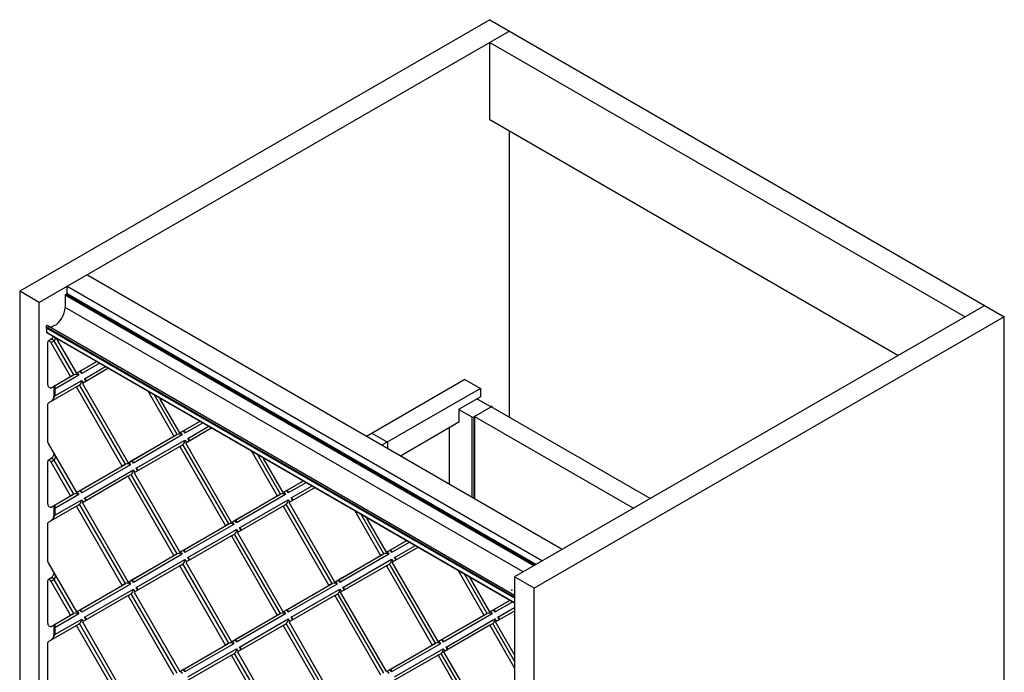
# Paper-space layout '_Isometric' of a CAD drawing. Units: millimetres. Extents: x -337 to 337, y -390 to 390.
# Drawn here: x -337 to 337, y -56 to 390 of the extents above; entities that cross this region are included whole.
import ezdxf

# ---------------------------------------------------------------- set-up
doc = ezdxf.new("R2010")
doc.units = ezdxf.units.MM
doc.header["$PDSIZE"] = -1

psp = doc.layouts.new('_Isometric')

# ---------------------------------------------------------------- linework, layer by layer
at = {"color": 7, "linetype": 'Continuous', "lineweight": 25}
for p, q in [((-15.2, 390.48), (-336.94, 204.75)), ((-15.2, 390.48), (336.94, 187.19)), ((-1.77, 382.72), (-323.5, 196.99)), ((-15.2, 321.89), (-15.2, 374.97)), ((-15.2, 374.97), (310.07, 187.19)), ((264.1, 160.66), (-15.2, 321.89)), ((-1.77, 118.29), (-1.77, 314.14)), ((34.29, 27.99), (-290.97, 215.77)), ((-323.5, 196.99), (-336.94, 204.75)), ((-336.94, 204.75), (-336.94, -187.19)), ((-305.47, 202.5), (-304.76, 202.91)), ((-305.47, 202.5), (15.56, 17.18)), ((16.26, 17.58), (-304.76, 202.91)), ((16.41, 17.67), (-304.51, 202.93)), ((-304.41, 202.87), (-304.41, 208.01)), ((-304.41, 208.01), (20.86, 20.24)), ((-323.5, -194.95), (-323.5, 196.99)), ((-305.82, 201.89), (-305.82, 193.47)), ((14.85, 16.77), (-305.82, 201.89)), ((7.56, 12.56), (-305.82, 193.47)), ((323.5, 194.95), (1.77, 9.22)), ((336.94, 187.19), (15.2, 1.46)), ((336.94, -204.75), (336.94, 187.19)), ((1.77, -4.76), (-318.79, 180.3)), ((-318.55, 179.45), (-318.55, 176.58)), ((1.77, -5.47), (-318.55, 179.45)), ((-318.55, 176.58), (1.77, -8.34)), ((-318.45, 176.35), (1.77, -8.51)), ((1.77, -3.62), (-318.24, 181.12)), ((-317.84, 169.65), (-317.84, 141.04)), ((-315.31, 171.79), (-317.43, 170.56)), ((-313.31, 170.63), (-315.43, 169.41)), ((-302.05, 146.23), (-315.43, 169.41)), ((-299.92, 147.45), (-313.31, 170.63)), ((-311.43, 171.72), (-298.05, 148.54)), ((-298.05, 148.54), (-284.66, 156.27)), ((-295.92, 149.76), (-284.16, 156.55)), ((-282.16, 155.4), (-294.51, 148.27)), ((-284.16, 156.55), (-284.66, 156.27)), ((-298.05, 148.54), (-295.92, 149.76)), ((-297.51, 148.84), (-296.51, 147.11)), ((-294.51, 148.27), (-295.45, 149.9)), ((-276.16, 151.94), (-294.05, 141.61)), ((-292.51, 144.8), (-278.16, 153.09)), ((-315.43, 138.5), (-302.05, 146.23)), ((-313.31, 139.72), (-299.92, 147.45)), ((-296.51, 147.11), (-312.89, 137.65)), ((-312.89, 133.03), (-294.51, 143.65)), ((-299.92, 147.45), (-302.05, 146.23)), ((-294.51, 143.65), (-293.51, 141.92)), ((-294.05, 141.61), (-262.69, 87.3)), ((-291.57, 143.17), (-292.51, 144.8)), ((-32.28, 144.24), (-99.67, 105.33)), ((-32.28, 144.24), (-21.67, 138.11)), ((-298.05, 139.3), (-317.43, 128.1)), ((-315.43, 138.5), (-313.31, 139.72)), ((-313.48, 138.47), (-313.48, 133.85)), ((-312.89, 137.65), (-312.89, 133.03)), ((-298.05, 139.3), (-295.92, 140.52)), ((-266.69, 84.99), (-298.05, 139.3)), ((-264.57, 86.21), (-295.92, 140.52)), ((-249.22, 136.38), (-231.33, 105.41)), ((-21.67, 138.11), (-89.07, 99.21)), ((-21.67, 138.11), (-21.67, 132.4)), ((-229.21, 106.63), (-244.98, 133.93)), ((-227.33, 107.72), (-240.72, 130.9)), ((-36.31, 123.95), (-21.67, 132.4)), ((-15.03, 125.79), (-24.08, 131.01)), ((-317.84, 127.19), (-317.84, 101.85)), ((-36.31, 123.95), (-36.31, 114.97)), ((-36.31, 123.79), (-27.58, 118.74)), ((-26.16, 118.74), (-14.36, 125.56)), ((94.47, 62.73), (-14.36, 125.56)), ((-14.08, 125.39), (-13.54, 125.7)), ((-13.54, 125.7), (-13.65, 125.77)), ((-13.54, 125.08), (-13.54, 125.7)), ((-227.33, 107.72), (-213.95, 115.44)), ((-225.21, 108.94), (-213.45, 115.73)), ((-211.45, 114.58), (-223.8, 107.45)), ((-213.45, 115.73), (-213.95, 115.44)), ((-36.31, 114.97), (-76.34, 91.86)), ((-27.58, 118.74), (-27.58, 63.71)), ((-26.16, 118.74), (-26.16, 62.9)), ((-25.68, 119.03), (-25.68, 62.61)), ((-25.68, 119.03), (83.15, 56.2)), ((-227.33, 107.72), (-225.21, 108.94)), ((-226.8, 108.02), (-225.8, 106.29)), ((-223.8, 107.45), (-224.74, 109.08)), ((-205.45, 111.12), (-223.33, 100.79)), ((-221.8, 103.98), (-207.45, 112.27)), ((-42.85, 72.53), (-42.85, 111.19)), ((-262.69, 87.3), (-231.33, 105.41)), ((-260.57, 88.52), (-229.21, 106.63)), ((-225.8, 106.29), (-259.15, 87.03)), ((-257.15, 83.57), (-223.8, 102.83)), ((-229.21, 106.63), (-231.33, 105.41)), ((-223.8, 102.83), (-222.8, 101.1)), ((-220.86, 102.35), (-221.8, 103.98)), ((-95.92, 107.5), (-85.31, 101.38)), ((-85.31, 101.38), (-85.31, 97.04)), ((-317.43, 100.46), (-298.05, 66.88)), ((-227.33, 98.48), (-258.69, 80.37)), ((-227.33, 98.48), (-225.21, 99.7)), ((-227.33, 98.48), (-195.98, 44.17)), ((-193.86, 45.39), (-225.21, 99.7)), ((-191.98, 46.48), (-223.33, 100.79)), ((-178.51, 95.56), (-160.62, 64.59)), ((-317.84, 87.99), (-317.84, 59.39)), ((-315.31, 90.13), (-317.43, 88.91)), ((-313.31, 88.98), (-315.43, 87.75)), ((-302.05, 64.57), (-315.43, 87.75)), ((-299.92, 65.8), (-313.31, 88.98)), ((-262.69, 87.3), (-260.57, 88.52)), ((-262.15, 87.61), (-261.15, 85.88)), ((-259.15, 87.03), (-260.1, 88.66)), ((-158.5, 65.81), (-174.27, 93.11)), ((-156.62, 66.89), (-170.01, 90.08)), ((-298.05, 66.88), (-266.69, 84.99)), ((-295.92, 68.11), (-264.57, 86.21)), ((-261.15, 85.88), (-294.51, 66.61)), ((-292.51, 63.15), (-259.15, 82.41)), ((-264.57, 86.21), (-266.69, 84.99)), ((-259.15, 82.41), (-258.15, 80.68)), ((-256.21, 81.93), (-257.15, 83.57)), ((-262.69, 78.06), (-294.05, 59.95)), ((-262.69, 78.06), (-260.57, 79.29)), ((-231.33, 23.75), (-262.69, 78.06)), ((-229.21, 24.98), (-260.57, 79.29)), ((-258.69, 80.37), (-227.33, 26.06)), ((-156.62, 66.89), (-143.24, 74.62)), ((-154.5, 68.12), (-142.74, 74.91)), ((-142.74, 74.91), (-143.24, 74.62)), ((-298.05, 66.88), (-295.92, 68.11)), ((-294.51, 66.61), (-295.45, 68.25)), ((-156.62, 66.89), (-154.5, 68.12)), ((-153.09, 66.63), (-154.03, 68.26)), ((-140.74, 73.76), (-153.09, 66.63)), ((-134.74, 70.29), (-152.62, 59.97)), ((-151.09, 63.16), (-136.74, 71.45)), ((-315.43, 56.84), (-302.05, 64.57)), ((-313.31, 58.07), (-299.92, 65.8)), ((-296.51, 65.46), (-312.89, 56)), ((-312.89, 51.38), (-294.51, 61.99)), ((-299.92, 65.8), (-302.05, 64.57)), ((-297.51, 67.19), (-296.51, 65.46)), ((-294.51, 61.99), (-293.51, 60.26)), ((-291.57, 61.52), (-292.51, 63.15)), ((-191.98, 46.48), (-160.62, 64.59)), ((-189.86, 47.7), (-158.5, 65.81)), ((-155.09, 65.47), (-188.44, 46.21)), ((-186.44, 42.75), (-153.09, 62.01)), ((-158.5, 65.81), (-160.62, 64.59)), ((-156.09, 67.2), (-155.09, 65.47)), ((-153.09, 62.01), (-152.09, 60.28)), ((-150.15, 61.53), (-151.09, 63.16)), ((-298.05, 57.64), (-317.43, 46.45)), ((-315.43, 56.84), (-313.31, 58.07)), ((-313.48, 56.81), (-313.48, 52.19)), ((-312.89, 56), (-312.89, 51.38)), ((-298.05, 57.64), (-295.92, 58.87)), ((-266.69, 3.33), (-298.05, 57.64)), ((-264.57, 4.56), (-295.92, 58.87)), ((-294.05, 59.95), (-262.69, 5.64)), ((-156.62, 57.66), (-187.98, 39.55)), ((-156.62, 57.66), (-154.5, 58.88)), ((-156.62, 57.66), (-125.27, 3.35)), ((-123.15, 4.57), (-154.5, 58.88)), ((-121.27, 5.66), (-152.62, 59.97)), ((-107.8, 54.74), (-89.91, 23.76)), ((-191.98, 46.48), (-189.86, 47.7)), ((-188.44, 46.21), (-189.39, 47.84)), ((-87.79, 24.99), (-103.56, 52.29)), ((-85.91, 26.07), (-99.3, 49.26)), ((-317.84, 45.53), (-317.84, 20.2)), ((-227.33, 26.06), (-195.98, 44.17)), ((-225.21, 27.29), (-193.86, 45.39)), ((-190.44, 45.05), (-223.8, 25.79)), ((-221.8, 22.33), (-188.44, 41.59)), ((-193.86, 45.39), (-195.98, 44.17)), ((-191.44, 46.79), (-190.44, 45.05)), ((-188.44, 41.59), (-187.44, 39.86)), ((-185.5, 41.11), (-186.44, 42.75)), ((-191.98, 37.24), (-223.33, 19.13)), ((-191.98, 37.24), (-189.86, 38.46)), ((-191.98, 37.24), (-160.62, -17.07)), ((-158.5, -15.84), (-189.86, 38.46)), ((-156.62, -14.76), (-187.98, 39.55)), ((-85.91, 26.07), (-72.53, 33.8)), ((-83.79, 27.3), (-72.03, 34.09)), ((-72.03, 34.09), (-72.53, 33.8)), ((-227.33, 26.06), (-225.21, 27.29)), ((-223.8, 25.79), (-224.74, 27.43)), ((-85.91, 26.07), (-83.79, 27.3)), ((-82.38, 25.81), (-83.32, 27.44)), ((-70.03, 32.94), (-82.38, 25.81)), ((-64.03, 29.47), (-81.91, 19.15)), ((-80.38, 22.34), (-66.03, 30.63)), ((-262.69, 5.64), (-231.33, 23.75)), ((-260.57, 6.87), (-229.21, 24.98)), ((-225.8, 24.64), (-259.15, 5.38)), ((-257.15, 1.91), (-223.8, 21.17)), ((-229.21, 24.98), (-231.33, 23.75)), ((-226.8, 26.37), (-225.8, 24.64)), ((-223.8, 21.17), (-222.8, 19.44)), ((-220.86, 20.7), (-221.8, 22.33)), ((-121.27, 5.66), (-89.91, 23.76)), ((-119.15, 6.88), (-87.79, 24.99)), ((-84.38, 24.65), (-117.73, 5.39)), ((-115.73, 1.93), (-82.38, 21.19)), ((-87.79, 24.99), (-89.91, 23.76)), ((-85.38, 26.38), (-84.38, 24.65)), ((-82.38, 21.19), (-81.38, 19.46)), ((-79.44, 20.71), (-80.38, 22.34)), ((-317.43, 18.8), (-298.05, -14.77)), ((-227.33, 16.82), (-258.69, -1.28)), ((-227.33, 16.82), (-225.21, 18.05)), ((-195.98, -37.49), (-227.33, 16.82)), ((-193.86, -36.26), (-225.21, 18.05)), ((-223.33, 19.13), (-191.98, -35.18)), ((-85.91, 16.84), (-117.27, -1.27)), ((-85.91, 16.84), (-83.79, 18.06)), ((-85.91, 16.84), (-54.56, -37.47)), ((-52.44, -36.25), (-83.79, 18.06)), ((-50.56, -35.16), (-81.91, 19.15)), ((-37.09, 13.92), (-19.2, -17.06)), ((-315.31, 8.48), (-317.43, 7.26)), ((-313.31, 7.33), (-315.43, 6.1)), ((-299.92, -15.86), (-313.31, 7.33)), ((-262.69, 5.64), (-260.57, 6.87)), ((-259.15, 5.38), (-260.1, 7.01)), ((-121.27, 5.66), (-119.15, 6.88)), ((-117.73, 5.39), (-118.68, 7.02)), ((-17.08, -15.83), (-32.85, 11.47)), ((-15.2, -14.75), (-28.59, 8.44)), ((1.77, 9.22), (1.77, -382.72)), ((15.2, 1.46), (1.77, 9.22)), ((-317.84, 6.34), (-317.84, -22.26)), ((-302.05, -17.08), (-315.43, 6.1)), ((-298.05, -14.77), (-266.69, 3.33)), ((-295.92, -13.55), (-264.57, 4.56)), ((-261.15, 4.22), (-294.51, -15.04)), ((-292.51, -18.5), (-259.15, 0.76)), ((-264.57, 4.56), (-266.69, 3.33)), ((-262.15, 5.95), (-261.15, 4.22)), ((-259.15, 0.76), (-258.15, -0.97)), ((-256.21, 0.28), (-257.15, 1.91)), ((-156.62, -14.76), (-125.27, 3.35)), ((-154.5, -13.53), (-123.15, 4.57)), ((-119.73, 4.23), (-153.09, -15.03)), ((-151.09, -18.49), (-117.73, 0.77)), ((-123.15, 4.57), (-125.27, 3.35)), ((-120.73, 5.97), (-119.73, 4.23)), ((-117.73, 0.77), (-116.73, -0.96)), ((-114.79, 0.29), (-115.73, 1.93)), ((15.2, -390.48), (15.2, 1.46)), ((-262.69, -3.59), (-294.05, -21.7)), ((-262.69, -3.59), (-260.57, -2.37)), ((-231.33, -57.9), (-262.69, -3.59)), ((-229.21, -56.68), (-260.57, -2.37)), ((-258.69, -1.28), (-227.33, -55.59)), ((-121.27, -3.58), (-152.62, -21.69)), ((-121.27, -3.58), (-119.15, -2.36)), ((-121.27, -3.58), (-89.91, -57.89)), ((-87.79, -56.66), (-119.15, -2.36)), ((-85.91, -55.58), (-117.27, -1.27)), ((-13.08, -13.52), (-1.32, -6.73)), ((-1.32, -6.73), (-1.82, -7.02)), ((-294.51, -15.04), (-295.45, -13.41)), ((-153.09, -15.03), (-154.03, -13.39)), ((-15.2, -14.75), (-1.82, -7.02)), ((-11.67, -15.01), (-12.61, -13.38)), ((0.68, -7.88), (-11.67, -15.01)), ((-9.67, -18.48), (1.77, -11.87)), ((-315.43, -24.81), (-302.05, -17.08)), ((-313.31, -23.59), (-299.92, -15.86)), ((-296.51, -16.2), (-312.89, -25.66)), ((-312.89, -30.28), (-294.51, -19.66)), ((-299.92, -15.86), (-302.05, -17.08)), ((-298.05, -14.77), (-295.92, -13.55)), ((-297.51, -14.46), (-296.51, -16.2)), ((-294.51, -19.66), (-293.51, -21.39)), ((-291.57, -20.14), (-292.51, -18.5)), ((-191.98, -35.18), (-160.62, -17.07)), ((-189.86, -33.95), (-158.5, -15.84)), ((-155.09, -16.18), (-188.44, -35.44)), ((-186.44, -38.91), (-153.09, -19.65)), ((-158.5, -15.84), (-160.62, -17.07)), ((-156.62, -14.76), (-154.5, -13.53)), ((-156.09, -14.45), (-155.09, -16.18)), ((-153.09, -19.65), (-152.09, -21.38)), ((-150.15, -20.12), (-151.09, -18.49)), ((-50.56, -35.16), (-19.2, -17.06)), ((-48.44, -33.94), (-17.08, -15.83)), ((-13.67, -16.17), (-47.02, -35.43)), ((-45.02, -38.9), (-11.67, -19.63)), ((-17.08, -15.83), (-19.2, -17.06)), ((-15.2, -14.75), (-13.08, -13.52)), ((-14.67, -14.44), (-13.67, -16.17)), ((-11.67, -19.63), (-10.67, -21.36)), ((1.77, -14.18), (-11.2, -21.67)), ((-8.72, -20.11), (-9.67, -18.48)), ((-298.05, -24.01), (-317.43, -35.2)), ((-315.43, -24.81), (-313.31, -23.59)), ((-313.48, -24.84), (-313.48, -29.46)), ((-312.89, -25.66), (-312.89, -30.28)), ((-298.05, -24.01), (-295.92, -22.79)), ((-266.69, -78.32), (-298.05, -24.01)), ((-264.57, -77.09), (-295.92, -22.79)), ((-294.05, -21.7), (-262.69, -76.01)), ((-156.62, -24), (-187.98, -42.1)), ((-156.62, -24), (-154.5, -22.77)), ((-156.62, -24), (-125.27, -78.31)), ((-123.15, -77.08), (-154.5, -22.77)), ((-121.27, -76), (-152.62, -21.69)), ((-15.2, -23.98), (-46.56, -42.09)), ((-15.2, -23.98), (-13.08, -22.76)), ((-15.2, -23.98), (1.77, -53.38)), ((1.77, -48.48), (-13.08, -22.76)), ((1.77, -44.14), (-11.2, -21.67)), ((-317.84, -36.12), (-317.84, -61.46)), ((-227.33, -55.59), (-195.98, -37.49)), ((-225.21, -54.37), (-193.86, -36.26)), ((-190.44, -36.6), (-223.8, -55.86)), ((-221.8, -59.33), (-188.44, -40.06)), ((-193.86, -36.26), (-195.98, -37.49)), ((-191.98, -35.18), (-189.86, -33.95)), ((-191.44, -34.87), (-190.44, -36.6)), ((-188.44, -35.44), (-189.39, -33.81)), ((-188.44, -40.06), (-187.44, -41.8)), ((-185.5, -40.54), (-186.44, -38.91)), ((-85.91, -55.58), (-54.56, -37.47)), ((-83.79, -54.35), (-52.44, -36.25)), ((-49.02, -36.59), (-82.38, -55.85)), ((-80.38, -59.31), (-47.02, -40.05)), ((-52.44, -36.25), (-54.56, -37.47)), ((-50.56, -35.16), (-48.44, -33.94)), ((-50.02, -34.85), (-49.02, -36.59)), ((-47.02, -35.43), (-47.97, -33.8)), ((-47.02, -40.05), (-46.02, -41.78)), ((-44.08, -40.53), (-45.02, -38.9)), ((-191.98, -44.41), (-223.33, -62.52)), ((-191.98, -44.41), (-189.86, -43.19)), ((-160.62, -98.72), (-191.98, -44.41)), ((-158.5, -97.5), (-189.86, -43.19)), ((-187.98, -42.1), (-156.62, -96.41)), ((-50.56, -44.4), (-81.91, -62.51)), ((-50.56, -44.4), (-48.44, -43.18)), ((-50.56, -44.4), (-19.2, -98.71)), ((-17.08, -97.49), (-48.44, -43.18)), ((-15.2, -96.4), (-46.56, -42.09)), ((-227.33, -55.59), (-225.21, -54.37)), ((-226.8, -55.28), (-225.8, -57.02)), ((-223.8, -55.86), (-224.74, -54.23)), ((-85.91, -55.58), (-83.79, -54.35)), ((-85.38, -55.27), (-84.38, -57)), ((-82.38, -55.85), (-83.32, -54.21))]:
    psp.add_line(p, q, dxfattribs=at)
at = {"color": 7, "linetype": 'Continuous', "lineweight": 25, "flags": 128}
for points in [[(-317.34, 180.6), (-317.2, 180.55), (-315.99, 180.36), (-314.66, 180.54), (-313.25, 181.09), (-311.83, 181.98), (-310.44, 183.19), (-309.16, 184.64), (-308.03, 186.3), (-307.09, 188.09), (-306.4, 189.93), (-305.97, 191.75), (-305.82, 193.47)], [(-318.24, 181.12), (-318.32, 181.14), (-318.45, 181.12), (-318.58, 181.03), (-318.7, 180.9), (-318.79, 180.73), (-318.84, 180.56), (-318.84, 180.41), (-318.79, 180.3)], [(-315.43, 169.41), (-315.76, 169.89), (-316.15, 170.27), (-316.57, 170.54), (-316.97, 170.65), (-317.33, 170.61), (-317.61, 170.42), (-317.78, 170.09), (-317.84, 169.65)], [(-315.29, 171.8), (-315.21, 171.84), (-314.85, 171.88), (-314.45, 171.76), (-314.03, 171.5), (-313.64, 171.11), (-313.31, 170.63)], [(-311.75, 172.48), (-311.68, 172.25), (-311.43, 171.72)], [(-284.66, 156.27), (-284.41, 156.51), (-284.34, 156.66)], [(-294.51, 148.27), (-294.53, 148.66), (-294.6, 149.01), (-294.7, 149.31), (-294.84, 149.56), (-295.02, 149.74), (-295.22, 149.86), (-295.44, 149.9), (-295.68, 149.87), (-295.92, 149.76)], [(-292.51, 144.8), (-292.18, 144.59), (-291.91, 144.36), (-291.7, 144.12), (-291.56, 143.87), (-291.48, 143.63), (-291.49, 143.4), (-291.56, 143.18), (-291.71, 142.99), (-291.92, 142.83)], [(-317.84, 141.04), (-317.78, 140.54), (-317.61, 140), (-317.33, 139.48), (-316.97, 139.03), (-316.57, 138.68), (-316.15, 138.47), (-315.76, 138.4), (-315.43, 138.5)], [(-312.89, 137.65), (-312.74, 138.14), (-312.64, 138.59), (-312.58, 138.98), (-312.58, 139.32), (-312.63, 139.57), (-312.74, 139.74), (-312.89, 139.83), (-313.08, 139.82), (-313.31, 139.72)], [(-241.04, 131.66), (-240.97, 131.43), (-240.72, 130.9)], [(-213.95, 115.44), (-213.7, 115.69), (-213.63, 115.84)], [(-225.21, 108.94), (-224.97, 109.05), (-224.73, 109.08), (-224.51, 109.04), (-224.3, 108.92), (-224.13, 108.74), (-223.99, 108.49), (-223.88, 108.19), (-223.82, 107.84), (-223.8, 107.45)], [(-221.21, 102.01), (-221, 102.17), (-220.85, 102.36), (-220.77, 102.57), (-220.77, 102.81), (-220.84, 103.05), (-220.99, 103.3), (-221.2, 103.54), (-221.47, 103.77), (-221.8, 103.98)], [(-315.43, 87.75), (-315.76, 88.23), (-316.15, 88.62), (-316.57, 88.88), (-316.97, 89), (-317.33, 88.96), (-317.61, 88.76), (-317.78, 88.43), (-317.84, 87.99)], [(-315.29, 90.14), (-315.21, 90.18), (-314.85, 90.22), (-314.45, 90.11), (-314.03, 89.84), (-313.64, 89.46), (-313.31, 88.98)], [(-259.15, 87.03), (-259.18, 87.46), (-259.26, 87.85), (-259.39, 88.18), (-259.57, 88.42), (-259.78, 88.59), (-260.03, 88.66), (-260.29, 88.64), (-260.57, 88.52)], [(-170.33, 90.84), (-170.26, 90.61), (-170.01, 90.08)], [(-256.57, 81.59), (-256.35, 81.75), (-256.21, 81.94), (-256.13, 82.16), (-256.13, 82.39), (-256.2, 82.63), (-256.34, 82.88), (-256.56, 83.12), (-256.83, 83.35), (-257.15, 83.57)], [(-143.24, 74.62), (-142.99, 74.87), (-142.92, 75.02)], [(-294.51, 66.61), (-294.53, 67), (-294.6, 67.35), (-294.7, 67.66), (-294.84, 67.91), (-295.02, 68.09), (-295.22, 68.21), (-295.44, 68.25), (-295.68, 68.21), (-295.92, 68.11)], [(-154.5, 68.12), (-154.26, 68.23), (-154.02, 68.26), (-153.8, 68.22), (-153.59, 68.1), (-153.42, 67.92), (-153.28, 67.67), (-153.17, 67.37), (-153.11, 67.02), (-153.09, 66.63)], [(-291.92, 61.18), (-291.69, 61.36), (-291.54, 61.58), (-291.48, 61.83), (-291.51, 62.09), (-291.64, 62.37), (-291.85, 62.65), (-292.15, 62.91), (-292.51, 63.15)], [(-150.5, 61.19), (-150.27, 61.37), (-150.11, 61.59), (-150.05, 61.84), (-150.09, 62.11), (-150.22, 62.38), (-150.43, 62.66), (-150.73, 62.92), (-151.09, 63.16)], [(-317.84, 59.39), (-317.78, 58.88), (-317.61, 58.35), (-317.33, 57.83), (-316.97, 57.38), (-316.57, 57.03), (-316.15, 56.81), (-315.76, 56.75), (-315.43, 56.84)], [(-312.89, 56), (-312.73, 56.54), (-312.62, 57.04), (-312.58, 57.46), (-312.6, 57.8), (-312.69, 58.03), (-312.84, 58.16), (-313.05, 58.17), (-313.31, 58.07)], [(-189.86, 47.7), (-189.61, 47.81), (-189.37, 47.84), (-189.15, 47.8), (-188.95, 47.69), (-188.77, 47.5), (-188.63, 47.26), (-188.53, 46.95), (-188.47, 46.6), (-188.44, 46.21)], [(-99.62, 50.02), (-99.55, 49.79), (-99.3, 49.26)], [(-185.86, 40.77), (-185.64, 40.93), (-185.5, 41.12), (-185.42, 41.34), (-185.42, 41.57), (-185.49, 41.81), (-185.63, 42.06), (-185.85, 42.3), (-186.12, 42.53), (-186.44, 42.75)], [(-72.53, 33.8), (-72.28, 34.05), (-72.21, 34.2)], [(-225.21, 27.29), (-224.94, 27.4), (-224.67, 27.42), (-224.43, 27.35), (-224.21, 27.19), (-224.04, 26.94), (-223.91, 26.61), (-223.83, 26.23), (-223.8, 25.79)], [(-83.79, 27.3), (-83.55, 27.41), (-83.31, 27.44), (-83.09, 27.4), (-82.88, 27.28), (-82.71, 27.1), (-82.57, 26.85), (-82.46, 26.55), (-82.4, 26.19), (-82.38, 25.81)], [(-221.8, 22.33), (-221.44, 22.09), (-221.14, 21.82), (-220.93, 21.55), (-220.8, 21.27), (-220.76, 21.01), (-220.82, 20.76), (-220.98, 20.54), (-221.21, 20.36)], [(-79.79, 20.37), (-79.58, 20.53), (-79.43, 20.72), (-79.35, 20.93), (-79.35, 21.17), (-79.42, 21.41), (-79.57, 21.66), (-79.78, 21.9), (-80.05, 22.13), (-80.38, 22.34)], [(-315.43, 6.1), (-315.76, 6.58), (-316.15, 6.97), (-316.57, 7.23), (-316.97, 7.34), (-317.33, 7.3), (-317.61, 7.11), (-317.78, 6.78), (-317.84, 6.34)], [(-315.29, 8.49), (-315.21, 8.53), (-314.85, 8.57), (-314.45, 8.45), (-314.03, 8.19), (-313.64, 7.8), (-313.31, 7.33)], [(-259.15, 5.38), (-259.18, 5.76), (-259.24, 6.12), (-259.34, 6.42), (-259.49, 6.67), (-259.66, 6.85), (-259.86, 6.97), (-260.09, 7.01), (-260.32, 6.98), (-260.57, 6.87)], [(-119.15, 6.88), (-118.87, 7), (-118.61, 7.02), (-118.36, 6.95), (-118.15, 6.78), (-117.97, 6.53), (-117.84, 6.21), (-117.76, 5.82), (-117.73, 5.39)], [(-28.91, 9.2), (-28.83, 8.96), (-28.59, 8.44)], [(-256.57, -0.06), (-256.33, 0.12), (-256.18, 0.34), (-256.12, 0.59), (-256.15, 0.86), (-256.28, 1.13), (-256.5, 1.41), (-256.79, 1.67), (-257.15, 1.91)], [(-115.15, -0.05), (-114.93, 0.11), (-114.78, 0.3), (-114.71, 0.52), (-114.71, 0.75), (-114.78, 0.99), (-114.92, 1.24), (-115.13, 1.48), (-115.41, 1.71), (-115.73, 1.93)], [(-1.82, -7.02), (-1.57, -6.77), (-1.5, -6.63)], [(-294.51, -15.04), (-294.54, -14.61), (-294.62, -14.22), (-294.75, -13.9), (-294.92, -13.65), (-295.14, -13.48), (-295.38, -13.41), (-295.65, -13.43), (-295.92, -13.55)], [(-154.5, -13.53), (-154.26, -13.43), (-154.02, -13.39), (-153.8, -13.44), (-153.59, -13.55), (-153.42, -13.73), (-153.28, -13.98), (-153.17, -14.29), (-153.11, -14.64), (-153.09, -15.03)], [(-13.08, -13.52), (-12.84, -13.41), (-12.6, -13.38), (-12.37, -13.42), (-12.17, -13.54), (-12, -13.72), (-11.86, -13.97), (-11.75, -14.27), (-11.69, -14.63), (-11.67, -15.01)], [(-292.51, -18.5), (-292.18, -18.72), (-291.91, -18.95), (-291.7, -19.19), (-291.56, -19.44), (-291.48, -19.68), (-291.49, -19.91), (-291.56, -20.13), (-291.71, -20.32), (-291.92, -20.48)], [(-150.5, -20.46), (-150.29, -20.3), (-150.14, -20.11), (-150.06, -19.9), (-150.06, -19.67), (-150.13, -19.42), (-150.28, -19.18), (-150.49, -18.94), (-150.76, -18.7), (-151.09, -18.49)], [(-9.08, -20.45), (-8.87, -20.29), (-8.72, -20.1), (-8.64, -19.89), (-8.64, -19.65), (-8.71, -19.41), (-8.86, -19.17), (-9.07, -18.92), (-9.34, -18.69), (-9.67, -18.48)], [(-317.84, -22.26), (-317.78, -22.77), (-317.61, -23.31), (-317.33, -23.82), (-316.97, -24.28), (-316.57, -24.62), (-316.15, -24.84), (-315.76, -24.9), (-315.43, -24.81)], [(-312.89, -25.66), (-312.74, -25.17), (-312.64, -24.72), (-312.58, -24.32), (-312.58, -23.99), (-312.63, -23.74), (-312.74, -23.57), (-312.89, -23.48), (-313.08, -23.49), (-313.31, -23.59)], [(-189.86, -33.95), (-189.61, -33.84), (-189.37, -33.81), (-189.15, -33.85), (-188.95, -33.97), (-188.77, -34.15), (-188.63, -34.4), (-188.53, -34.7), (-188.47, -35.06), (-188.44, -35.44)], [(-185.86, -40.88), (-185.64, -40.72), (-185.5, -40.53), (-185.42, -40.32), (-185.42, -40.08), (-185.49, -39.84), (-185.63, -39.6), (-185.85, -39.35), (-186.12, -39.12), (-186.44, -38.91)], [(-48.44, -33.94), (-48.19, -33.83), (-47.95, -33.8), (-47.73, -33.84), (-47.53, -33.95), (-47.35, -34.14), (-47.21, -34.39), (-47.11, -34.69), (-47.04, -35.04), (-47.02, -35.43)], [(-44.44, -40.87), (-44.22, -40.71), (-44.07, -40.52), (-44, -40.3), (-44, -40.07), (-44.07, -39.83), (-44.21, -39.58), (-44.42, -39.34), (-44.7, -39.11), (-45.02, -38.9)], [(-223.8, -55.86), (-223.82, -55.47), (-223.88, -55.12), (-223.99, -54.82), (-224.13, -54.57), (-224.3, -54.38), (-224.51, -54.27), (-224.73, -54.23), (-224.97, -54.26), (-225.21, -54.37)], [(-82.38, -55.85), (-82.4, -55.46), (-82.46, -55.11), (-82.57, -54.8), (-82.71, -54.55), (-82.88, -54.37), (-83.09, -54.26), (-83.31, -54.21), (-83.55, -54.25), (-83.79, -54.35)]]:
    psp.add_lwpolyline(points, dxfattribs=at)
at = {"color": 7, "linetype": 'Continuous', "lineweight": 25}
for centre, radius, start, end in [((-305.06, 201.85), 0.768, 122.60548, 177.39452), ((-304.62, 202.7), 0.251, 65.69288, 125.61758), ((-319.92, 179.52), 1.37, 357.01293, 34.54648), ((-318.31, 176.55), 0.246, 173.70115, 234.98667), ((-315.53, 172.61), 2.97, 318.31901, 6.7308), ((-298.55, 143.91), 3.79, 57.46172, 111.22524), ((-298.3, 143.48), 3.79, 308.77191, 2.54286), ((-312.48, 138.57), 1.01, 185.91044, 245.60652), ((-316.84, 127.29), 1.01, 125.69804, 185.62038), ((-320.26, 135.19), 7.67, 310.15575, 343.64444), ((-312.48, 133.95), 1.01, 185.6948, 245.62534), ((-14.36, 124.39), 1.55, 62.73335, 115.61192), ((-14.35, 124.66), 0.783, 69.60269, 117.07249), ((-26.87, 120.11), 1.54, 242.60967, 297.39033), ((-314.96, 101.95), 2.89, 181.9565, 211.14373), ((-227.84, 103.09), 3.79, 57.46172, 111.22524), ((-227.63, 102.68), 3.84, 309.08915, 2.22561), ((-316.17, 91.26), 3.66, 321.40769, 13.35054), ((-263.2, 82.68), 3.79, 57.46172, 111.22524), ((-262.99, 82.26), 3.84, 309.08915, 2.22561), ((-298.56, 62.21), 3.84, 57.7789, 110.90806), ((-298.3, 61.83), 3.79, 308.77191, 2.54286), ((-157.13, 62.22), 3.85, 57.84944, 110.83752), ((-156.88, 61.84), 3.79, 308.77191, 2.54286), ((-312.48, 56.91), 1.01, 185.91044, 245.60652), ((-320.37, 53.61), 7.81, 310.45086, 343.34933), ((-312.48, 52.29), 1.01, 185.6948, 245.62534), ((-316.84, 45.63), 1.01, 125.69804, 185.62038), ((-192.48, 41.86), 3.79, 57.46172, 111.22524), ((-192.28, 41.44), 3.84, 309.08915, 2.22561), ((-227.84, 21.44), 3.79, 57.46172, 111.22524), ((-227.64, 21.03), 3.84, 309.15978, 2.15498), ((-86.42, 21.4), 3.85, 57.84944, 110.83752), ((-86.21, 21.04), 3.84, 309.08915, 2.22561), ((-314.96, 20.3), 2.89, 181.9565, 211.14373), ((-316.17, 9.61), 3.66, 321.40769, 13.35054), ((-263.2, 0.98), 3.84, 57.7789, 110.90806), ((-262.99, 0.61), 3.84, 309.08915, 2.22561), ((-121.77, 1.04), 3.79, 57.46172, 111.22524), ((-121.57, 0.62), 3.84, 309.08915, 2.22561), ((-298.56, -19.44), 3.84, 57.7789, 110.90806), ((-298.34, -19.81), 3.84, 309.08915, 2.22561), ((-157.13, -19.43), 3.84, 57.7789, 110.90806), ((-156.92, -19.8), 3.84, 309.08915, 2.22561), ((-15.71, -19.43), 3.85, 57.84944, 110.83752), ((-15.51, -19.78), 3.84, 309.15978, 2.15498), ((-312.48, -24.74), 1.01, 185.91044, 245.60652), ((-320.37, -28.04), 7.81, 310.45086, 343.34933), ((-312.48, -29.36), 1.01, 185.6948, 245.62534), ((-316.84, -36.02), 1.01, 125.69804, 185.62038), ((-192.48, -39.8), 3.79, 57.46172, 111.22524), ((-192.29, -40.21), 3.84, 309.15978, 2.15498), ((-51.06, -39.78), 3.79, 57.46172, 111.22524), ((-50.86, -40.2), 3.84, 309.08915, 2.22561)]:
    psp.add_arc(centre, radius, start, end, dxfattribs=at)
for points, knots in [([(-313.98, 173.77), (-314, 173.72), (-314.1, 173.4), (-314.37, 172.88), (-314.75, 172.31), (-315.04, 171.99), (-315.22, 171.84), (-315.29, 171.8), (-315.31, 171.79)], [0, 0, 0, 0, 0.059878, 0.393007, 0.642803, 0.801516, 0.924941, 1, 1, 1, 1]), ([(-313.62, 139.54), (-313.61, 139.53), (-313.56, 139.41), (-313.49, 139.02), (-313.48, 138.62), (-313.48, 138.47)], [0, 0, 0, 0, 0.04534, 0.637115, 1, 1, 1, 1]), ([(-313.31, 139.72), (-313.28, 139.73), (-313.25, 139.75), (-313.26, 139.75), (-313.26, 139.75)], [0, 0, 0, 0, 0.868132, 1, 1, 1, 1]), ([(-313.48, 133.85), (-313.49, 133.68), (-313.5, 133.18), (-313.65, 132.28), (-313.97, 131.26), (-314.37, 130.42), (-314.75, 129.85), (-315.04, 129.53), (-315.22, 129.38), (-315.29, 129.34), (-315.31, 129.33)], [0, 0, 0, 0, 0.120329, 0.346762, 0.556407, 0.713593, 0.831458, 0.906346, 0.964584, 1, 1, 1, 1]), ([(-313.56, 93.76), (-313.6, 93.53), (-313.67, 92.96), (-313.97, 92.06), (-314.37, 91.22), (-314.75, 90.66), (-315.04, 90.33), (-315.22, 90.19), (-315.29, 90.15), (-315.31, 90.13)], [0, 0, 0, 0, 0.186095, 0.447304, 0.64315, 0.790005, 0.883312, 0.955873, 1, 1, 1, 1]), ([(-313.62, 57.89), (-313.61, 57.88), (-313.56, 57.76), (-313.49, 57.36), (-313.48, 56.96), (-313.48, 56.81)], [0, 0, 0, 0, 0.04534, 0.637115, 1, 1, 1, 1]), ([(-313.31, 58.07), (-313.28, 58.08), (-313.25, 58.09), (-313.26, 58.09), (-313.26, 58.09)], [0, 0, 0, 0, 0.868132, 1, 1, 1, 1]), ([(-313.48, 52.19), (-313.49, 52.02), (-313.5, 51.53), (-313.65, 50.62), (-313.97, 49.6), (-314.37, 48.76), (-314.75, 48.2), (-315.04, 47.87), (-315.22, 47.73), (-315.29, 47.69), (-315.31, 47.67)], [0, 0, 0, 0, 0.120329, 0.346762, 0.556407, 0.713593, 0.831458, 0.906346, 0.964584, 1, 1, 1, 1]), ([(-313.56, 12.11), (-313.6, 11.87), (-313.67, 11.31), (-313.97, 10.41), (-314.37, 9.57), (-314.75, 9), (-315.04, 8.68), (-315.22, 8.53), (-315.29, 8.49), (-315.31, 8.48)], [0, 0, 0, 0, 0.186095, 0.447304, 0.64315, 0.790005, 0.883312, 0.955873, 1, 1, 1, 1]), ([(-313.62, -23.76), (-313.61, -23.77), (-313.56, -23.89), (-313.49, -24.29), (-313.48, -24.69), (-313.48, -24.84)], [0, 0, 0, 0, 0.04534, 0.637115, 1, 1, 1, 1]), ([(-313.31, -23.59), (-313.28, -23.57), (-313.25, -23.56), (-313.26, -23.56), (-313.26, -23.56)], [0, 0, 0, 0, 0.868132, 1, 1, 1, 1]), ([(-313.48, -29.46), (-313.49, -29.63), (-313.5, -30.13), (-313.65, -31.03), (-313.97, -32.05), (-314.37, -32.89), (-314.75, -33.46), (-315.04, -33.78), (-315.22, -33.93), (-315.29, -33.97), (-315.31, -33.98)], [0, 0, 0, 0, 0.120329, 0.346762, 0.556407, 0.713593, 0.831458, 0.906346, 0.964584, 1, 1, 1, 1])]:
    psp.add_open_spline(points, degree=3, knots=knots, dxfattribs=at)
at = {"color": 7, "linetype": 'Continuous'}
psp.add_point((0, 0), dxfattribs=at)
psp.add_point((0, 0), dxfattribs=at)

doc.saveas('drawing.dxf')
